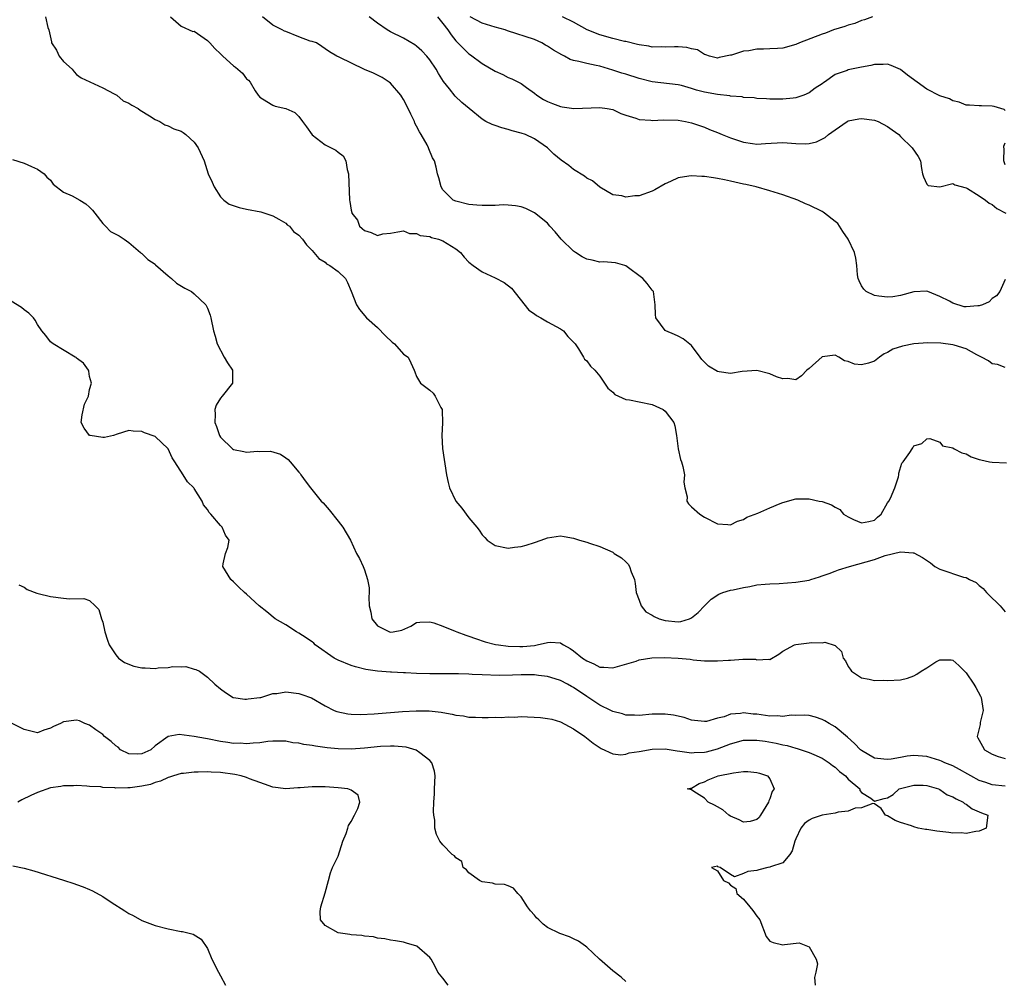
# Model space of a CAD drawing. Units: inches. Extents: x 2670000 to 2673000, y 1551000 to 1554000.
# Drawn here: x 2670140 to 2670291, y 1552268 to 1552415 of the extents above; entities that cross this region are included whole.
import ezdxf

# ---------------------------------------------------------------- set-up
doc = ezdxf.new("R2010")
doc.units = ezdxf.units.IN
doc.header["$MEASUREMENT"] = 0
doc.layers.add('LD26701551_2ft', color=143, linetype='Continuous')

msp = doc.modelspace()

# ---------------------------------------------------------------- linework, layer by layer
at = {"layer": 'LD26701551_2ft'}
for points, elevation in [([(2670144.24, 1552415), (2670144.63, 1552413.37), (2670144.74, 1552413), (2670145.19, 1552411.19), (2670145.19, 1552411), (2670145.91, 1552409.91), (2670146.35, 1552409), (2670147, 1552408.19), (2670148.3, 1552407), (2670148.61, 1552406.61), (2670149, 1552406.17), (2670149.69, 1552405.69), (2670153, 1552404.14), (2670154.75, 1552403.25), (2670155.13, 1552403), (2670156.14, 1552402.14), (2670157, 1552401.79), (2670157.47, 1552401.47), (2670158.44, 1552401), (2670158.72, 1552400.72), (2670160.15, 1552399.85), (2670161, 1552399.3), (2670161.73, 1552399), (2670162.48, 1552398.48), (2670163, 1552398.34), (2670163.88, 1552397.88), (2670165, 1552397.52), (2670165.32, 1552397.32), (2670165.73, 1552397), (2670167, 1552395.82), (2670167.59, 1552395), (2670168.49, 1552393), (2670169.13, 1552391), (2670169.74, 1552389.74), (2670170.03, 1552389), (2670171, 1552387.48), (2670171.53, 1552387), (2670172.35, 1552386.35), (2670173.85, 1552385.85), (2670175, 1552385.59), (2670177.17, 1552385.17), (2670177.81, 1552385), (2670179, 1552384.57), (2670179.94, 1552384.06), (2670181, 1552383.45), (2670181.22, 1552383.22), (2670181.54, 1552383), (2670182.18, 1552382.18), (2670183, 1552381.63), (2670183.54, 1552381), (2670184.15, 1552380.15), (2670185, 1552379.31), (2670186.05, 1552378.05), (2670187, 1552377.49), (2670187.23, 1552377.23), (2670187.73, 1552377), (2670189, 1552376.06), (2670190.13, 1552375), (2670190.42, 1552374.42), (2670191, 1552373.08), (2670191.79, 1552371), (2670192.27, 1552370.27), (2670193.34, 1552369), (2670195, 1552367.5), (2670196.22, 1552366.22), (2670197.26, 1552365.26), (2670197.59, 1552365), (2670199, 1552363.45), (2670199.7, 1552363), (2670200.12, 1552362.12), (2670200.62, 1552361), (2670200.72, 1552360.72), (2670201, 1552360.05), (2670201.58, 1552359), (2670202.41, 1552358.41), (2670203, 1552357.96), (2670203.5, 1552357.5), (2670203.83, 1552357), (2670204.7, 1552355.3), (2670204.88, 1552355), (2670204.9, 1552354.9), (2670204.97, 1552352.97), (2670204.86, 1552351), (2670204.97, 1552349.03), (2670205.58, 1552345), (2670205.82, 1552343.82), (2670206.04, 1552343), (2670207, 1552341), (2670207.92, 1552339.92), (2670209, 1552338.45), (2670210.2, 1552337), (2670210.54, 1552336.54), (2670211, 1552335.81), (2670211.41, 1552335.41), (2670211.78, 1552335), (2670213, 1552334.21), (2670215, 1552333.81), (2670215.94, 1552333.94), (2670217, 1552334.07), (2670217.74, 1552334.26), (2670219, 1552334.68), (2670220.05, 1552335), (2670221, 1552335.4), (2670223, 1552335.69), (2670223.56, 1552335.56), (2670225, 1552335.31), (2670225.91, 1552335), (2670227, 1552334.72), (2670227.43, 1552334.57), (2670229, 1552334.07), (2670231, 1552333.16), (2670231.22, 1552333), (2670232.3, 1552332.3), (2670233, 1552331.71), (2670233.33, 1552331.33), (2670233.56, 1552331), (2670233.81, 1552330.19), (2670234.31, 1552329), (2670234.42, 1552328.42), (2670234.57, 1552327), (2670235, 1552325.83), (2670235.33, 1552325), (2670236.06, 1552324.06), (2670237, 1552323.54), (2670237.33, 1552323.33), (2670238.08, 1552323), (2670239, 1552322.72), (2670241, 1552322.56), (2670241.39, 1552322.61), (2670242.7, 1552323), (2670243, 1552323.15), (2670244.03, 1552323.97), (2670245, 1552324.98), (2670246.01, 1552325.99), (2670247.23, 1552326.77), (2670247.82, 1552327), (2670249, 1552327.36), (2670249.42, 1552327.42), (2670251, 1552327.81), (2670251.94, 1552327.94), (2670253, 1552328.17), (2670254.27, 1552328.27), (2670255, 1552328.37), (2670256.41, 1552328.41), (2670259, 1552328.59), (2670261, 1552328.93), (2670261.28, 1552329), (2670262.59, 1552329.41), (2670263, 1552329.58), (2670264.07, 1552329.93), (2670265, 1552330.29), (2670265.52, 1552330.48), (2670267.18, 1552331), (2670271, 1552332.07), (2670272.66, 1552332.66), (2670275, 1552333.23), (2670276.93, 1552333.07), (2670277, 1552333.09), (2670278.37, 1552332.37), (2670279.55, 1552331.55), (2670280.22, 1552331), (2670281, 1552330.59), (2670284.63, 1552329.37), (2670285, 1552329.29), (2670285.51, 1552329), (2670286.53, 1552328.53), (2670287, 1552328.11), (2670287.62, 1552327.62), (2670288.14, 1552327), (2670289, 1552326.14), (2670289.6, 1552325.6), (2670290.2, 1552325), (2670291, 1552324.09)], 8380), ([(2670163.38, 1552415), (2670165, 1552413.57), (2670166.77, 1552412.77), (2670167, 1552412.78), (2670169, 1552411.38), (2670169.39, 1552411), (2670170.13, 1552410.13), (2670171, 1552409.34), (2670171.34, 1552409), (2670173, 1552407.51), (2670173.31, 1552407.31), (2670174.39, 1552406.39), (2670175, 1552405.54), (2670175.31, 1552405.31), (2670175.53, 1552405), (2670176.32, 1552403.68), (2670176.78, 1552403), (2670177, 1552402.71), (2670178.08, 1552402.08), (2670179, 1552401.48), (2670179.36, 1552401.36), (2670181, 1552400.98), (2670182.35, 1552400.35), (2670183, 1552399.74), (2670183.53, 1552399), (2670184.17, 1552398.17), (2670185, 1552396.96), (2670187, 1552395.43), (2670188.64, 1552394.64), (2670189, 1552394.31), (2670189.75, 1552393.75), (2670190.15, 1552393), (2670190.36, 1552391.64), (2670190.56, 1552391), (2670190.71, 1552387), (2670190.79, 1552386.79), (2670191, 1552385.43), (2670191.09, 1552385.09), (2670191.1, 1552385), (2670191.94, 1552383.94), (2670192.28, 1552383), (2670192.66, 1552382.66), (2670193, 1552382.32), (2670194.06, 1552382.06), (2670195, 1552381.58), (2670195.81, 1552381.81), (2670197, 1552381.95), (2670198.12, 1552382.12), (2670199, 1552382.31), (2670199.9, 1552381.9), (2670201, 1552381.9), (2670201.56, 1552381.56), (2670203, 1552381.4), (2670203.27, 1552381.27), (2670204.34, 1552381), (2670205, 1552380.75), (2670207, 1552379.53), (2670207.72, 1552379), (2670208.29, 1552378.29), (2670209, 1552377.51), (2670209.63, 1552377), (2670211, 1552376.04), (2670213, 1552375.13), (2670214.39, 1552374.39), (2670215.51, 1552373.51), (2670218.17, 1552370.17), (2670219, 1552369.59), (2670219.33, 1552369.33), (2670219.97, 1552369), (2670221, 1552368.38), (2670223, 1552367.3), (2670223.45, 1552367), (2670224.14, 1552366.14), (2670225, 1552365.27), (2670225.11, 1552365.11), (2670225.22, 1552365), (2670225.75, 1552364.25), (2670226.51, 1552363), (2670226.68, 1552362.68), (2670227, 1552362.42), (2670227.6, 1552361.6), (2670228.23, 1552361), (2670229, 1552360.09), (2670229.7, 1552359), (2670230.23, 1552358.23), (2670231, 1552357.62), (2670231.3, 1552357.3), (2670231.88, 1552357), (2670233, 1552356.53), (2670233.54, 1552356.46), (2670235, 1552356.14), (2670237, 1552355.76), (2670238.68, 1552355), (2670239, 1552354.75), (2670240.33, 1552353), (2670240.47, 1552352.47), (2670240.74, 1552351), (2670240.98, 1552349), (2670241.36, 1552347.36), (2670241.49, 1552347), (2670241.71, 1552346.29), (2670241.95, 1552345), (2670241.86, 1552343.86), (2670242, 1552343), (2670242.34, 1552341.66), (2670242.3, 1552341), (2670242.55, 1552340.55), (2670243, 1552340.12), (2670244.31, 1552339), (2670245, 1552338.55), (2670247, 1552337.51), (2670248.59, 1552337.41), (2670249, 1552337.36), (2670250.08, 1552337.92), (2670251, 1552338.16), (2670251.48, 1552338.52), (2670253.15, 1552339.15), (2670255, 1552339.98), (2670256.6, 1552340.6), (2670257, 1552340.79), (2670259, 1552341.32), (2670260.67, 1552341.33), (2670261, 1552341.35), (2670262.53, 1552341), (2670263, 1552340.91), (2670264.41, 1552340.41), (2670265, 1552340.05), (2670265.7, 1552339.7), (2670266.29, 1552339), (2670267, 1552338.57), (2670267.82, 1552338.18), (2670269, 1552337.66), (2670270.12, 1552337.88), (2670271, 1552338.09), (2670271.47, 1552338.53), (2670272.02, 1552339), (2670273, 1552340.73), (2670273.19, 1552341), (2670273.45, 1552341.45), (2670274.12, 1552343), (2670274.69, 1552344.69), (2670274.75, 1552345), (2670274.75, 1552345.25), (2670275.19, 1552346.81), (2670275.39, 1552347), (2670276.42, 1552348.42), (2670276.78, 1552349), (2670276.88, 1552349.12), (2670277, 1552349.43), (2670278.22, 1552349.78), (2670279, 1552350.52), (2670279.46, 1552350.54), (2670281, 1552350), (2670281.42, 1552349.42), (2670283, 1552349.14), (2670283.21, 1552349), (2670284.38, 1552348.38), (2670285, 1552348.21), (2670285.77, 1552347.77), (2670287, 1552347.35), (2670287.28, 1552347.28), (2670288.57, 1552347), (2670289, 1552346.93), (2670291.17, 1552346.83)], 8382), ([(2670291, 1552361.39), (2670289.84, 1552361.84), (2670289, 1552361.99), (2670288.42, 1552362.42), (2670287.37, 1552363), (2670286.66, 1552363.34), (2670285, 1552364.26), (2670283.19, 1552364.81), (2670283, 1552364.89), (2670281.14, 1552365.14), (2670279.16, 1552365.16), (2670277, 1552365), (2670275.31, 1552364.69), (2670273.8, 1552364.2), (2670273, 1552363.68), (2670272.49, 1552363.51), (2670271.79, 1552363), (2670271, 1552362.38), (2670270.09, 1552362.09), (2670269, 1552361.81), (2670267.93, 1552361.93), (2670267, 1552362.32), (2670266.44, 1552362.44), (2670265.57, 1552363), (2670265, 1552363.3), (2670263, 1552363.03), (2670261, 1552361.24), (2670260.68, 1552361), (2670259.87, 1552360.13), (2670259, 1552359.51), (2670257.73, 1552359.73), (2670257, 1552359.65), (2670256.03, 1552359.97), (2670255, 1552360.46), (2670253, 1552360.94), (2670250.77, 1552360.77), (2670249, 1552360.47), (2670247.28, 1552360.72), (2670247, 1552360.78), (2670245.64, 1552361.63), (2670244.63, 1552362.63), (2670244.37, 1552363), (2670243, 1552364.78), (2670241.77, 1552365.77), (2670241, 1552366.21), (2670240.43, 1552366.43), (2670239.11, 1552367), (2670239, 1552367.08), (2670237.58, 1552369), (2670237.53, 1552369.53), (2670237.47, 1552371), (2670237.19, 1552373), (2670237.11, 1552373.11), (2670237, 1552373.22), (2670236.24, 1552374.24), (2670235.58, 1552375), (2670233, 1552376.94), (2670232.84, 1552377), (2670231.42, 1552377.42), (2670229.57, 1552377.57), (2670229, 1552377.52), (2670227.83, 1552377.83), (2670227, 1552377.98), (2670226.33, 1552378.33), (2670225.28, 1552379), (2670225, 1552379.19), (2670223.11, 1552381), (2670222.16, 1552382.16), (2670221.38, 1552383), (2670221, 1552383.44), (2670219.02, 1552385.02), (2670217.7, 1552385.7), (2670217, 1552385.95), (2670216.12, 1552386.12), (2670215, 1552386.22), (2670214.24, 1552386.24), (2670213, 1552386.17), (2670211, 1552386.15), (2670210.21, 1552386.21), (2670209, 1552386.34), (2670207, 1552386.8), (2670206.6, 1552387), (2670205, 1552388.56), (2670204.73, 1552389), (2670204.41, 1552390.41), (2670204.19, 1552391), (2670203.98, 1552392.02), (2670203.74, 1552393), (2670203.44, 1552393.44), (2670202.84, 1552394.84), (2670202.79, 1552395), (2670202.59, 1552395.41), (2670201.67, 1552397), (2670201.42, 1552397.42), (2670201, 1552398.3), (2670200.74, 1552398.74), (2670200.66, 1552399), (2670200.1, 1552400.1), (2670199.47, 1552401.47), (2670199, 1552402.36), (2670198.75, 1552402.75), (2670198.56, 1552403), (2670197, 1552404.86), (2670196.82, 1552405), (2670195.71, 1552405.71), (2670194.38, 1552406.38), (2670193, 1552406.97), (2670189.17, 1552408.83), (2670188.78, 1552409), (2670187.65, 1552409.65), (2670187, 1552410.09), (2670186.48, 1552410.48), (2670185.68, 1552411), (2670185, 1552411.23), (2670184.7, 1552411.3), (2670183, 1552411.93), (2670181, 1552412.73), (2670180.79, 1552412.79), (2670180.45, 1552413), (2670179, 1552413.71), (2670177.44, 1552415)], 8384), ([(2670291, 1552374.86), (2670290.15, 1552373), (2670289.65, 1552372.35), (2670289, 1552371.93), (2670288.54, 1552371.46), (2670287.53, 1552371), (2670287, 1552370.81), (2670286.81, 1552370.81), (2670285, 1552370.66), (2670284.7, 1552370.7), (2670283, 1552371.22), (2670282.46, 1552371.54), (2670281, 1552372.27), (2670279.14, 1552373), (2670279, 1552373.07), (2670277.02, 1552372.98), (2670275, 1552372.39), (2670273.79, 1552372.21), (2670273, 1552372.17), (2670271.67, 1552372.33), (2670271, 1552372.42), (2670269.74, 1552373), (2670269.36, 1552373.36), (2670269, 1552373.89), (2670268.64, 1552374.64), (2670268.49, 1552375), (2670268.42, 1552375.58), (2670268.32, 1552377), (2670268.13, 1552378.13), (2670267.95, 1552379), (2670267, 1552381), (2670266.18, 1552382.18), (2670265.67, 1552383), (2670265.39, 1552383.39), (2670265, 1552383.74), (2670263.35, 1552385), (2670263.15, 1552385.15), (2670263, 1552385.23), (2670261, 1552386.19), (2670260.44, 1552386.44), (2670259.3, 1552387), (2670257, 1552387.81), (2670255, 1552388.41), (2670252.89, 1552389), (2670251.35, 1552389.35), (2670251, 1552389.41), (2670249, 1552389.88), (2670248.06, 1552390.06), (2670247, 1552390.3), (2670246.38, 1552390.38), (2670245, 1552390.61), (2670244.61, 1552390.61), (2670243, 1552390.7), (2670242.62, 1552390.62), (2670241, 1552390.38), (2670239.82, 1552389.82), (2670239, 1552389.48), (2670237.42, 1552388.58), (2670237, 1552388.35), (2670235, 1552387.66), (2670234.35, 1552387.65), (2670233, 1552387.44), (2670232.38, 1552387.62), (2670231, 1552387.78), (2670229, 1552388.98), (2670227.91, 1552389.91), (2670227, 1552390.33), (2670226.64, 1552390.64), (2670225, 1552391.66), (2670224.25, 1552392.25), (2670223.09, 1552393.09), (2670222, 1552394), (2670221, 1552394.96), (2670219, 1552396.37), (2670217.64, 1552397), (2670217, 1552397.22), (2670215.58, 1552397.58), (2670215, 1552397.76), (2670214.01, 1552398.01), (2670213, 1552398.38), (2670212.53, 1552398.53), (2670211.6, 1552399), (2670211, 1552399.36), (2670209.03, 1552400.97), (2670207.89, 1552401.89), (2670206.89, 1552402.89), (2670206.03, 1552403.97), (2670205.09, 1552405.09), (2670204.33, 1552406.33), (2670203.98, 1552407), (2670203, 1552408.43), (2670202.54, 1552409), (2670201.8, 1552409.8), (2670201, 1552410.52), (2670200.73, 1552410.73), (2670199, 1552411.73), (2670197, 1552412.71), (2670196.49, 1552413), (2670195, 1552414.05), (2670193.74, 1552415)], 8386), ([(2670204.19, 1552415), (2670205, 1552413.98), (2670205.77, 1552413), (2670206.26, 1552412.26), (2670207, 1552411.35), (2670208.16, 1552410.16), (2670209, 1552409.34), (2670209.21, 1552409.21), (2670211, 1552407.88), (2670213, 1552406.67), (2670214.17, 1552406.17), (2670215, 1552405.73), (2670215.54, 1552405.54), (2670217, 1552404.79), (2670217.8, 1552404.2), (2670219, 1552403.34), (2670219.4, 1552403), (2670220.37, 1552402.37), (2670221, 1552402.03), (2670221.76, 1552401.76), (2670223, 1552401.27), (2670223.26, 1552401.26), (2670225.02, 1552400.98), (2670229, 1552401.14), (2670230.12, 1552401), (2670231, 1552400.83), (2670232.22, 1552400.22), (2670233, 1552399.95), (2670234.5, 1552399.5), (2670235, 1552399.29), (2670236.79, 1552399.21), (2670237, 1552399.17), (2670238.75, 1552399.25), (2670241, 1552399.18), (2670242.1, 1552399), (2670243, 1552398.81), (2670245, 1552398.12), (2670245.78, 1552397.78), (2670247, 1552397.31), (2670247.71, 1552397), (2670249, 1552396.49), (2670249.74, 1552396.26), (2670251, 1552395.82), (2670252.35, 1552395.65), (2670253, 1552395.55), (2670254.34, 1552395.66), (2670257, 1552395.81), (2670258.32, 1552395.68), (2670259, 1552395.64), (2670260.42, 1552395.58), (2670261, 1552395.62), (2670262.12, 1552395.88), (2670263.47, 1552396.53), (2670263.98, 1552397), (2670265, 1552397.75), (2670266.85, 1552399), (2670267, 1552399.08), (2670268.59, 1552399.41), (2670269, 1552399.47), (2670271, 1552399.2), (2670271.56, 1552399), (2670273, 1552398.26), (2670273.72, 1552397.72), (2670274.72, 1552397), (2670275, 1552396.7), (2670276.79, 1552395), (2670277.67, 1552393.67), (2670278.04, 1552393), (2670278.2, 1552391.8), (2670278.36, 1552391), (2670278.52, 1552390.52), (2670279, 1552389.4), (2670279.23, 1552389.23), (2670281.02, 1552389.02), (2670283, 1552389.5), (2670283.3, 1552389.3), (2670285, 1552388.88), (2670285.24, 1552388.76), (2670287, 1552387.64), (2670287.97, 1552387), (2670288.53, 1552386.53), (2670289, 1552386.31), (2670289.72, 1552385.72), (2670291.09, 1552385)], 8388), ([(2670291, 1552400.67), (2670290.83, 1552400.83), (2670290.34, 1552401), (2670289.29, 1552401.29), (2670289, 1552401.35), (2670287.38, 1552401.38), (2670287, 1552401.37), (2670285.52, 1552401.52), (2670285, 1552401.52), (2670283.97, 1552401.97), (2670283, 1552402.15), (2670282.46, 1552402.46), (2670281, 1552402.92), (2670279, 1552403.96), (2670277.52, 1552405), (2670276.07, 1552406.07), (2670275, 1552406.96), (2670273.56, 1552407.56), (2670273, 1552407.75), (2670272.31, 1552407.69), (2670271, 1552407.69), (2670270.45, 1552407.55), (2670269, 1552407.31), (2670267, 1552406.9), (2670266.81, 1552406.81), (2670265, 1552406.17), (2670263.36, 1552405), (2670263.13, 1552404.87), (2670263, 1552404.76), (2670261.92, 1552404.08), (2670261, 1552403.36), (2670260.2, 1552403), (2670259, 1552402.61), (2670258.58, 1552402.58), (2670257, 1552402.43), (2670255, 1552402.43), (2670254.47, 1552402.47), (2670253, 1552402.5), (2670252.6, 1552402.6), (2670251, 1552402.68), (2670250.76, 1552402.76), (2670249, 1552402.88), (2670248.91, 1552402.91), (2670247, 1552403.1), (2670245, 1552403.46), (2670243.77, 1552403.77), (2670243, 1552404.05), (2670241.52, 1552404.48), (2670241, 1552404.59), (2670237, 1552405.06), (2670235, 1552405.57), (2670233, 1552406.22), (2670232.39, 1552406.39), (2670231, 1552406.86), (2670229, 1552407.43), (2670228.43, 1552407.57), (2670227, 1552407.85), (2670225.82, 1552408.18), (2670225, 1552408.33), (2670224.49, 1552408.49), (2670223.61, 1552409), (2670223.19, 1552409.19), (2670221.92, 1552409.92), (2670221, 1552410.53), (2670220.68, 1552410.68), (2670220.13, 1552411), (2670219, 1552411.51), (2670214.87, 1552412.87), (2670214.55, 1552413), (2670213, 1552413.41), (2670211, 1552414.01), (2670209.18, 1552415)], 8390), ([(2670270.7, 1552415), (2670269.48, 1552414.52), (2670269, 1552414.41), (2670268.01, 1552413.99), (2670267, 1552413.71), (2670266.48, 1552413.52), (2670264.74, 1552413), (2670263.49, 1552412.51), (2670263, 1552412.36), (2670259.54, 1552411), (2670259, 1552410.75), (2670257, 1552410.23), (2670256.17, 1552410.17), (2670255, 1552410.12), (2670254.05, 1552410.05), (2670253, 1552410.04), (2670251.8, 1552409.8), (2670251, 1552409.74), (2670249.13, 1552409.13), (2670249, 1552409.12), (2670247.24, 1552408.76), (2670247, 1552408.67), (2670245.76, 1552409), (2670245.2, 1552409.2), (2670245, 1552409.23), (2670243.93, 1552409.93), (2670243, 1552410.08), (2670242.3, 1552410.3), (2670241, 1552410.4), (2670240.43, 1552410.43), (2670239, 1552410.38), (2670238.41, 1552410.41), (2670237, 1552410.38), (2670236.5, 1552410.5), (2670235, 1552410.7), (2670234.78, 1552410.78), (2670233, 1552411.2), (2670232.76, 1552411.24), (2670231, 1552411.7), (2670229, 1552412.25), (2670227.06, 1552413), (2670225, 1552414.16), (2670223.29, 1552415)], 8392), ([(2670291, 1552392.39), (2670290.85, 1552392.85), (2670290.78, 1552393), (2670290.85, 1552394.85), (2670290.8, 1552395), (2670290.76, 1552395.24), (2670291, 1552395.75)], 8390), ([(2670139.18, 1552393.18), (2670141, 1552392.63), (2670142.1, 1552392.1), (2670143, 1552391.71), (2670144.02, 1552391), (2670144.47, 1552390.47), (2670145, 1552390.01), (2670145.44, 1552389.44), (2670147, 1552388.22), (2670148.35, 1552387.65), (2670149.52, 1552387), (2670150.4, 1552386.4), (2670151, 1552385.93), (2670151.44, 1552385.44), (2670151.79, 1552385), (2670153, 1552383.39), (2670153.42, 1552383), (2670154.21, 1552382.21), (2670155.51, 1552381.51), (2670156.3, 1552381), (2670157, 1552380.51), (2670158.78, 1552379), (2670158.89, 1552378.89), (2670159, 1552378.82), (2670159.91, 1552377.91), (2670161, 1552377.18), (2670161.09, 1552377.09), (2670163, 1552375.42), (2670163.53, 1552375), (2670164.27, 1552374.27), (2670165.54, 1552373.54), (2670166.57, 1552373), (2670167, 1552372.65), (2670168.75, 1552371), (2670169, 1552370.47), (2670169.41, 1552369.41), (2670169.52, 1552369), (2670169.95, 1552367), (2670170.19, 1552366.19), (2670170.5, 1552365), (2670171.57, 1552363), (2670172.1, 1552362.1), (2670172.82, 1552361), (2670172.82, 1552359), (2670171.25, 1552357), (2670171, 1552356.72), (2670170.34, 1552355.66), (2670170.14, 1552355), (2670170.21, 1552354.21), (2670170.12, 1552353), (2670170.37, 1552352.37), (2670170.86, 1552351), (2670171, 1552350.78), (2670172.86, 1552349), (2670173, 1552348.89), (2670174.59, 1552348.59), (2670175, 1552348.46), (2670176.64, 1552348.64), (2670177, 1552348.59), (2670178.63, 1552348.63), (2670180.18, 1552348.18), (2670181, 1552347.59), (2670181.36, 1552347.36), (2670181.65, 1552347), (2670183, 1552345.41), (2670183.19, 1552345.19), (2670183.29, 1552345), (2670184.1, 1552343.9), (2670184.79, 1552343), (2670186.42, 1552341), (2670186.71, 1552340.71), (2670187, 1552340.35), (2670187.64, 1552339.64), (2670189, 1552337.94), (2670189.72, 1552337), (2670190.88, 1552335), (2670191.82, 1552333), (2670192.24, 1552332.24), (2670192.8, 1552331), (2670193, 1552330.48), (2670193.5, 1552329), (2670193.72, 1552327.72), (2670193.72, 1552327), (2670193.67, 1552326.33), (2670193.76, 1552325), (2670194, 1552324), (2670194.17, 1552323), (2670195, 1552321.91), (2670196.83, 1552321), (2670197, 1552320.96), (2670197.4, 1552321), (2670198.72, 1552321.28), (2670200.11, 1552321.89), (2670201, 1552322.44), (2670201.5, 1552322.5), (2670203, 1552322.55), (2670203.61, 1552322.39), (2670205, 1552321.89), (2670206.88, 1552321.12), (2670207.12, 1552321), (2670208.52, 1552320.52), (2670209, 1552320.37), (2670209.98, 1552319.98), (2670211.47, 1552319.47), (2670213.07, 1552319.07), (2670213.51, 1552319), (2670215, 1552318.84), (2670216.77, 1552318.77), (2670217, 1552318.77), (2670217.22, 1552318.78), (2670219, 1552318.93), (2670219.44, 1552319), (2670221, 1552319.39), (2670221.41, 1552319.41), (2670223, 1552319.31), (2670223.19, 1552319.19), (2670223.44, 1552319), (2670224.46, 1552318.46), (2670225, 1552318.1), (2670226.37, 1552317), (2670227, 1552316.57), (2670228.11, 1552316.11), (2670229, 1552315.61), (2670229.62, 1552315.62), (2670231, 1552315.49), (2670234.55, 1552316.55), (2670235, 1552316.71), (2670236.97, 1552317.03), (2670238.89, 1552317.11), (2670241, 1552317.01), (2670242.81, 1552316.81), (2670243.26, 1552316.74), (2670245, 1552316.59), (2670246.6, 1552316.59), (2670247, 1552316.57), (2670248.7, 1552316.7), (2670249, 1552316.7), (2670250.85, 1552316.85), (2670251, 1552316.83), (2670252.81, 1552316.81), (2670253, 1552316.74), (2670254.83, 1552316.83), (2670255, 1552316.77), (2670256.39, 1552317.61), (2670257, 1552318.04), (2670258.78, 1552319), (2670259, 1552319.1), (2670261, 1552319.32), (2670261.37, 1552319.37), (2670263, 1552319.35), (2670263.42, 1552319.42), (2670265, 1552318.91), (2670265.98, 1552317.98), (2670266.2, 1552317), (2670266.57, 1552316.57), (2670267, 1552315.73), (2670267.29, 1552315.29), (2670267.51, 1552315), (2670269, 1552314), (2670270.2, 1552313.8), (2670271, 1552313.59), (2670272.38, 1552313.62), (2670273, 1552313.58), (2670275, 1552313.7), (2670276.05, 1552313.95), (2670277, 1552314.28), (2670277.48, 1552314.52), (2670278.13, 1552315), (2670279, 1552315.51), (2670280.41, 1552316.41), (2670281, 1552316.73), (2670282.71, 1552316.71), (2670283, 1552316.66), (2670283.88, 1552315.88), (2670285, 1552314.73), (2670286.22, 1552313), (2670286.51, 1552312.51), (2670287.2, 1552311.2), (2670287.3, 1552311), (2670287.61, 1552309), (2670287.17, 1552307.17), (2670287.14, 1552306.86), (2670286.7, 1552305), (2670286.83, 1552304.83), (2670287, 1552304.45), (2670287.54, 1552303.54), (2670287.84, 1552303), (2670289, 1552302.3), (2670289.94, 1552301.94), (2670291, 1552301.65)], 8378), ([(2670291, 1552297.43), (2670289, 1552297.63), (2670288.02, 1552297.98), (2670287, 1552298.31), (2670285.73, 1552299), (2670285.28, 1552299.27), (2670283.99, 1552299.99), (2670283, 1552300.51), (2670281.78, 1552301), (2670281.26, 1552301.26), (2670281, 1552301.36), (2670279, 1552301.95), (2670277, 1552302.11), (2670275.99, 1552302.01), (2670275, 1552301.83), (2670273.55, 1552301.55), (2670273, 1552301.48), (2670272.43, 1552301.57), (2670271, 1552301.72), (2670269, 1552302.87), (2670268.85, 1552303), (2670267.97, 1552303.97), (2670266.9, 1552304.9), (2670265, 1552306.5), (2670264.08, 1552307), (2670263.43, 1552307.43), (2670263, 1552307.62), (2670261.99, 1552307.99), (2670261, 1552308.2), (2670260.29, 1552308.29), (2670259, 1552308.23), (2670258.26, 1552308.26), (2670257, 1552308.09), (2670256.15, 1552308.15), (2670255, 1552308.13), (2670253, 1552308.41), (2670252.43, 1552308.43), (2670251, 1552308.62), (2670250.52, 1552308.52), (2670249, 1552308.41), (2670248.03, 1552308.03), (2670247, 1552307.8), (2670245.33, 1552307.33), (2670245, 1552307.3), (2670243.46, 1552307.46), (2670243, 1552307.53), (2670241.92, 1552307.92), (2670240.27, 1552308.27), (2670239, 1552308.43), (2670238.42, 1552308.42), (2670237, 1552308.43), (2670235, 1552308.24), (2670234.29, 1552308.29), (2670233, 1552308.27), (2670232.47, 1552308.47), (2670231, 1552308.85), (2670230.71, 1552309), (2670229, 1552309.82), (2670227, 1552311.12), (2670225, 1552312.49), (2670224.66, 1552312.66), (2670224.05, 1552313), (2670223, 1552313.55), (2670222.19, 1552313.81), (2670221, 1552314.16), (2670219.64, 1552314.36), (2670219, 1552314.43), (2670217, 1552314.44), (2670215.63, 1552314.37), (2670213.64, 1552314.36), (2670211, 1552314.44), (2670209.49, 1552314.51), (2670209, 1552314.52), (2670207.41, 1552314.59), (2670205.4, 1552314.6), (2670203, 1552314.59), (2670201, 1552314.63), (2670199.28, 1552314.72), (2670199, 1552314.72), (2670197.17, 1552314.83), (2670197, 1552314.83), (2670195, 1552314.98), (2670193.23, 1552315.23), (2670191.65, 1552315.65), (2670191, 1552315.86), (2670189, 1552316.68), (2670188.38, 1552317), (2670185.49, 1552319), (2670185.26, 1552319.26), (2670185, 1552319.5), (2670183.57, 1552320.43), (2670183, 1552320.82), (2670182.61, 1552321), (2670181, 1552322.08), (2670179.39, 1552323), (2670178.09, 1552324.09), (2670176.91, 1552325), (2670175, 1552326.77), (2670174.69, 1552327), (2670173.82, 1552327.82), (2670173, 1552328.63), (2670172.59, 1552329), (2670171.35, 1552331), (2670171.4, 1552331.4), (2670171.77, 1552333), (2670172.12, 1552333.88), (2670172.31, 1552335), (2670171.76, 1552335.76), (2670171.28, 1552337), (2670171, 1552337.24), (2670169.52, 1552339), (2670169.25, 1552339.25), (2670169, 1552339.69), (2670168.42, 1552340.42), (2670168.21, 1552341), (2670167, 1552342.93), (2670166.95, 1552343), (2670165.94, 1552343.94), (2670165.3, 1552345), (2670164, 1552347), (2670163.61, 1552347.61), (2670162.98, 1552349), (2670161, 1552350.84), (2670159.41, 1552351.41), (2670159, 1552351.65), (2670157.67, 1552351.67), (2670157, 1552351.79), (2670155.2, 1552351.2), (2670154.66, 1552351), (2670153.29, 1552350.71), (2670153, 1552350.73), (2670151.1, 1552351), (2670151, 1552351.03), (2670150.16, 1552352.16), (2670149.68, 1552353), (2670149.83, 1552354.17), (2670150.21, 1552355.79), (2670150.82, 1552357), (2670151, 1552358.06), (2670151.27, 1552359), (2670151, 1552360.03), (2670150.85, 1552360.85), (2670150.8, 1552361), (2670150.07, 1552362.07), (2670149, 1552362.83), (2670148.92, 1552362.92), (2670148.8, 1552363), (2670145.4, 1552365), (2670145.2, 1552365.2), (2670145, 1552365.35), (2670144.28, 1552366.28), (2670143.69, 1552367), (2670143, 1552367.98), (2670142.66, 1552368.66), (2670142.42, 1552369), (2670141.72, 1552369.72), (2670141, 1552370.21), (2670140.59, 1552370.59), (2670139, 1552371.54)], 8376), ([(2670140.17, 1552328.17), (2670141, 1552327.82), (2670141.46, 1552327.46), (2670142.92, 1552326.92), (2670143.11, 1552326.89), (2670145, 1552326.42), (2670147, 1552326.15), (2670147.93, 1552326.07), (2670150.11, 1552326.11), (2670151, 1552325.8), (2670151.84, 1552325), (2670152.4, 1552324.4), (2670152.82, 1552323), (2670153, 1552322.5), (2670153.32, 1552321), (2670153.74, 1552319.74), (2670153.96, 1552319), (2670155, 1552317.52), (2670155.42, 1552317), (2670156.31, 1552316.31), (2670157.78, 1552315.78), (2670159, 1552315.49), (2670159.49, 1552315.49), (2670161, 1552315.39), (2670161.49, 1552315.49), (2670163, 1552315.57), (2670163.71, 1552315.71), (2670165, 1552315.66), (2670165.69, 1552315.69), (2670167, 1552315.32), (2670167.26, 1552315.26), (2670167.82, 1552315), (2670169, 1552314.06), (2670170.13, 1552313), (2670171, 1552312.3), (2670171.76, 1552311.76), (2670172.93, 1552311), (2670173, 1552310.98), (2670174.72, 1552310.72), (2670175, 1552310.72), (2670175.23, 1552310.76), (2670177, 1552310.96), (2670177.17, 1552311), (2670179, 1552311.57), (2670179.6, 1552311.6), (2670181, 1552311.82), (2670183, 1552311.57), (2670183.43, 1552311.43), (2670184.9, 1552310.9), (2670187, 1552309.71), (2670188.37, 1552309), (2670188.82, 1552308.82), (2670190.47, 1552308.47), (2670191, 1552308.43), (2670192.39, 1552308.39), (2670194.5, 1552308.5), (2670198.83, 1552308.83), (2670200.94, 1552308.94), (2670202.93, 1552308.93), (2670204.74, 1552308.74), (2670205, 1552308.68), (2670206.43, 1552308.43), (2670207, 1552308.26), (2670208.15, 1552308.15), (2670209, 1552307.97), (2670209.98, 1552307.98), (2670211, 1552307.94), (2670211.93, 1552307.93), (2670213, 1552307.99), (2670213.94, 1552307.94), (2670215, 1552308.04), (2670215.98, 1552307.98), (2670217, 1552308.05), (2670219.93, 1552307.93), (2670221, 1552307.79), (2670221.66, 1552307.66), (2670223, 1552307.27), (2670225, 1552306.18), (2670226.72, 1552305), (2670228.01, 1552304.01), (2670229.19, 1552303.19), (2670231, 1552302.35), (2670232.2, 1552302.2), (2670233, 1552302.32), (2670233.49, 1552302.5), (2670235, 1552302.73), (2670237, 1552303.1), (2670239, 1552303.11), (2670240.81, 1552302.81), (2670241.23, 1552302.77), (2670243, 1552302.52), (2670243.45, 1552302.55), (2670245, 1552302.6), (2670245.34, 1552302.66), (2670247, 1552303.11), (2670249, 1552303.92), (2670251, 1552304.46), (2670253, 1552304.47), (2670254.28, 1552304.28), (2670255.99, 1552303.99), (2670257, 1552303.74), (2670257.63, 1552303.63), (2670259, 1552303.22), (2670259.18, 1552303.18), (2670261, 1552302.59), (2670261.75, 1552302.25), (2670263, 1552301.72), (2670264.09, 1552301), (2670264.6, 1552300.6), (2670265, 1552300.32), (2670265.68, 1552299.68), (2670266.58, 1552299), (2670267, 1552298.5), (2670268.77, 1552297), (2670268.75, 1552296.75), (2670269, 1552296.44), (2670270.43, 1552295.57), (2670271, 1552295.13), (2670272.46, 1552295.54), (2670273, 1552295.62), (2670273.84, 1552296.16), (2670274.8, 1552297), (2670275, 1552297.06), (2670277, 1552297.6), (2670278.43, 1552297.57), (2670279, 1552297.52), (2670280.8, 1552297), (2670281, 1552296.91), (2670282.12, 1552296.12), (2670283, 1552295.82), (2670283.48, 1552295.48), (2670284.56, 1552295), (2670284.76, 1552294.76), (2670285, 1552294.67), (2670285.95, 1552293.95), (2670287.37, 1552293.37), (2670288.32, 1552293), (2670288.09, 1552291), (2670287, 1552290.57), (2670286.52, 1552290.52), (2670285, 1552290.18), (2670284.28, 1552290.28), (2670283, 1552290.24), (2670282.36, 1552290.36), (2670280.54, 1552290.54), (2670279, 1552290.8), (2670278.8, 1552290.8), (2670277.7, 1552291), (2670277, 1552291.2), (2670276.65, 1552291.35), (2670275, 1552291.88), (2670274.19, 1552292.19), (2670273, 1552292.88), (2670272.69, 1552293), (2670272.03, 1552294.03), (2670271, 1552294.71), (2670270.77, 1552294.77), (2670269, 1552294.1), (2670268.07, 1552294.07), (2670267, 1552293.58), (2670265.47, 1552293.47), (2670265, 1552293.32), (2670263, 1552293.01), (2670261.49, 1552292.51), (2670261, 1552292.23), (2670260.28, 1552291.72), (2670259.75, 1552291), (2670259, 1552289.38), (2670258.85, 1552289), (2670258.44, 1552287.56), (2670258.06, 1552287), (2670257, 1552285.73), (2670255.11, 1552285.11), (2670255, 1552285.05), (2670254.72, 1552285), (2670253.34, 1552284.66), (2670253, 1552284.54), (2670251.62, 1552284.39), (2670251, 1552284.06), (2670249.58, 1552283.58), (2670249, 1552283.93), (2670247.43, 1552285), (2670247.07, 1552285.08), (2670247, 1552285.18), (2670246.08, 1552285), (2670247, 1552284.47), (2670247.94, 1552283), (2670248.67, 1552282.67), (2670249, 1552282.3), (2670249.8, 1552281.8), (2670249.97, 1552281), (2670251, 1552280.14), (2670251.97, 1552279), (2670252.42, 1552278.42), (2670253, 1552277.56), (2670253.26, 1552277.26), (2670253.45, 1552277), (2670254.44, 1552274.44), (2670255, 1552273.74), (2670255.51, 1552273.51), (2670257, 1552273.19), (2670257.25, 1552273.25), (2670259.48, 1552273.48), (2670261, 1552272.88), (2670262.11, 1552271), (2670262.28, 1552270.28), (2670262.03, 1552269), (2670261.82, 1552268.18), (2670261.91, 1552267)], 8374), ([(2670233, 1552267.58), (2670232.25, 1552268.25), (2670231, 1552269.19), (2670228.97, 1552270.97), (2670227, 1552272.84), (2670226.81, 1552273), (2670225.76, 1552273.76), (2670225, 1552274.09), (2670224.39, 1552274.39), (2670222.9, 1552274.9), (2670221, 1552275.84), (2670220.32, 1552276.32), (2670219.68, 1552277), (2670219.32, 1552277.32), (2670219, 1552277.72), (2670218.39, 1552278.39), (2670217.95, 1552279), (2670217, 1552280.49), (2670216.48, 1552281), (2670215.83, 1552281.83), (2670215, 1552282.19), (2670214.41, 1552282.41), (2670213, 1552282.46), (2670212.58, 1552282.58), (2670211, 1552282.8), (2670210.59, 1552283), (2670209, 1552284.18), (2670208.63, 1552284.63), (2670208.12, 1552285), (2670207.9, 1552285.9), (2670207, 1552286.47), (2670206.79, 1552286.79), (2670206.45, 1552287), (2670205, 1552288.48), (2670204.56, 1552289), (2670204.05, 1552290.05), (2670203.8, 1552291), (2670203.77, 1552292.23), (2670203.61, 1552293), (2670203.56, 1552293.56), (2670203.64, 1552295), (2670203.75, 1552296.25), (2670203.75, 1552297), (2670203.83, 1552299), (2670203.71, 1552299.71), (2670203.34, 1552301), (2670203, 1552301.36), (2670201.49, 1552302.51), (2670200.95, 1552302.95), (2670199.38, 1552303.38), (2670197.55, 1552303.55), (2670197, 1552303.54), (2670195.48, 1552303.48), (2670193, 1552303.24), (2670191, 1552303.09), (2670189, 1552303.13), (2670187.3, 1552303.3), (2670185.52, 1552303.52), (2670185, 1552303.63), (2670183.77, 1552303.77), (2670183, 1552303.98), (2670182.05, 1552304.05), (2670181, 1552304.29), (2670179, 1552304.29), (2670178.23, 1552304.23), (2670177, 1552304.05), (2670176.02, 1552304.02), (2670175, 1552303.88), (2670173.99, 1552303.99), (2670173, 1552303.97), (2670172.12, 1552304.12), (2670171, 1552304.26), (2670169, 1552304.64), (2670168.69, 1552304.69), (2670167, 1552305), (2670164.7, 1552305.3), (2670162.99, 1552305.01), (2670161, 1552303.61), (2670160.33, 1552303), (2670159, 1552302.35), (2670158.34, 1552302.34), (2670157, 1552302.37), (2670155.74, 1552303), (2670155.37, 1552303.37), (2670155, 1552303.6), (2670154.27, 1552304.27), (2670153.25, 1552305), (2670153, 1552305.33), (2670151.94, 1552306.06), (2670151, 1552306.77), (2670150.26, 1552307), (2670149.43, 1552307.43), (2670149, 1552307.49), (2670147, 1552307.27), (2670146.56, 1552307), (2670145.47, 1552306.53), (2670145, 1552306.29), (2670144.01, 1552305.99), (2670143, 1552305.59), (2670142.23, 1552305.77), (2670141, 1552306.1), (2670139.14, 1552307)], 8372), ([(2670205.83, 1552267), (2670205, 1552268.11), (2670204.26, 1552269), (2670203.85, 1552269.85), (2670203.2, 1552271), (2670203, 1552271.26), (2670201.02, 1552273), (2670199.45, 1552273.45), (2670199, 1552273.6), (2670197.77, 1552273.77), (2670197, 1552273.91), (2670196.11, 1552274.11), (2670195, 1552274.21), (2670194.4, 1552274.4), (2670193, 1552274.48), (2670192.6, 1552274.6), (2670191, 1552274.7), (2670190.76, 1552274.76), (2670188.99, 1552274.99), (2670187, 1552276.13), (2670186.3, 1552277), (2670186.26, 1552278.26), (2670186.34, 1552279), (2670187, 1552281.12), (2670187.5, 1552283), (2670187.83, 1552284.17), (2670188.15, 1552285), (2670189, 1552286.75), (2670189.73, 1552289), (2670190.2, 1552290.2), (2670190.46, 1552291), (2670190.58, 1552291.42), (2670191, 1552292.03), (2670191.48, 1552293), (2670192.01, 1552294.01), (2670192.33, 1552295), (2670192.05, 1552296.05), (2670191, 1552296.82), (2670190.5, 1552297), (2670189, 1552297.19), (2670187, 1552297.3), (2670185, 1552297.31), (2670183.18, 1552297.18), (2670182.83, 1552297.17), (2670181, 1552297.02), (2670179, 1552297.25), (2670177.73, 1552297.73), (2670177, 1552297.97), (2670175.44, 1552298.56), (2670175, 1552298.75), (2670174.19, 1552299), (2670173.2, 1552299.2), (2670171, 1552299.5), (2670169.57, 1552299.57), (2670169, 1552299.63), (2670167.57, 1552299.57), (2670167, 1552299.59), (2670165.37, 1552299.37), (2670165, 1552299.34), (2670163.8, 1552299), (2670163.21, 1552298.79), (2670163, 1552298.74), (2670161.83, 1552298.17), (2670161, 1552297.97), (2670160.3, 1552297.7), (2670159, 1552297.41), (2670157.17, 1552297.17), (2670157, 1552297.15), (2670156.82, 1552297.18), (2670155, 1552297.12), (2670154.83, 1552297.17), (2670153, 1552297.24), (2670152.69, 1552297.31), (2670151, 1552297.39), (2670150.57, 1552297.43), (2670149, 1552297.52), (2670148.51, 1552297.49), (2670147, 1552297.5), (2670146.61, 1552297.39), (2670145, 1552297.16), (2670143, 1552296.44), (2670142.02, 1552296.02), (2670140.64, 1552295.36), (2670140.04, 1552295)], 8370), ([(2670139.25, 1552285.25), (2670141, 1552284.89), (2670142.48, 1552284.48), (2670147, 1552283.07), (2670148.56, 1552282.56), (2670149, 1552282.41), (2670150.02, 1552282.02), (2670151, 1552281.62), (2670151.41, 1552281.41), (2670153, 1552280.54), (2670154.28, 1552279.72), (2670156.39, 1552278.39), (2670157, 1552277.99), (2670157.67, 1552277.67), (2670159, 1552276.91), (2670161, 1552276.15), (2670163, 1552275.61), (2670165, 1552275.23), (2670165.21, 1552275.21), (2670166.02, 1552275), (2670166.83, 1552274.83), (2670168.06, 1552274.06), (2670169, 1552272.63), (2670169.68, 1552271), (2670170.68, 1552269), (2670171, 1552268.46), (2670171.78, 1552267)], 8368)]:
    msp.add_lwpolyline(points, dxfattribs=dict(at, elevation=elevation))
at = {"layer": 'LD26701551_2ft', "elevation": 8372}
msp.add_lwpolyline([(2670248.75, 1552293), (2670247.82, 1552293.82), (2670247, 1552294.25), (2670246.54, 1552294.54), (2670245.58, 1552295), (2670245, 1552295.6), (2670243.39, 1552296.61), (2670243, 1552296.88), (2670242.35, 1552297), (2670242.88, 1552297.12), (2670243, 1552297.13), (2670244.19, 1552297.81), (2670245, 1552298.07), (2670245.59, 1552298.41), (2670247.1, 1552299), (2670249.47, 1552299.47), (2670251, 1552299.65), (2670251.65, 1552299.65), (2670253, 1552299.51), (2670253.42, 1552299.42), (2670254.64, 1552299), (2670255, 1552298.55), (2670255.67, 1552297), (2670255.37, 1552296.63), (2670255, 1552295.5), (2670254.84, 1552295.16), (2670254.82, 1552295), (2670253.6, 1552293), (2670253.35, 1552292.65), (2670253, 1552292.35), (2670251.98, 1552292.02), (2670251, 1552291.94), (2670250.3, 1552292.3), (2670249, 1552292.82)], close=True, dxfattribs=at)

doc.saveas('drawing.dxf')
